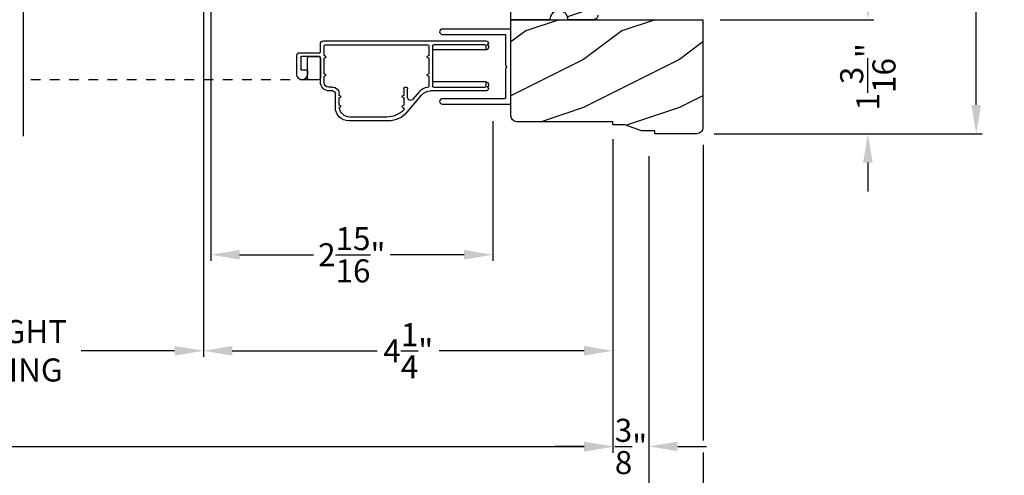
# Model space of a CAD drawing. Extents: x 0 to 136, y 0 to 44.
# Drawn here: x 54 to 65, y 6 to 11 of the extents above; entities that cross this region are included whole.
import ezdxf

# ---------------------------------------------------------------- set-up
doc = ezdxf.new("R2010")
doc.units = 0
doc.header["$LTSCALE"] = 2
doc.header["$MEASUREMENT"] = 0
doc.header["$PDMODE"] = 1
doc.linetypes.add('HIDDEN', pattern=[0.075, 0.05, -0.025])
doc.layers.get('0').update_dxf_attribs({"linetype": 'CONTINUOUS'})
doc.layers.get('DEFPOINTS').update_dxf_attribs({"color": 3, "linetype": 'CONTINUOUS'})
doc.layers.add('Dim', color=7, linetype='CONTINUOUS')
doc.styles.get("Standard").update_dxf_attribs({"font": 'arial.ttf'})
doc.dimstyles.get("Standard").update_dxf_attribs({"dimtxt": 0.24, "dimasz": 0.3, "dimexe": 0.0625, "dimexo": 0.18, "dimgap": 0.09, "dimtad": 0, "dimdec": 4, "dimzin": 0, "dimdsep": 46, "dimlunit": 4, "dimtxsty": 'STANDARD', "dimcen": 0, "dimadec": 5, "dimazin": 0, "dimtfac": 1, "dimtdec": 4, "dimtofl": 0, "dimtmove": 0, "dimatfit": 3, "dimfxl": 1, "dimtolj": 1, "dimtzin": 0, "dimarcsym": 0})
pattern_1 = [(216.8699, (-419.32217, -108.98147), (2.99999992, 2.00000012), [0.5, -4.5]), (206.5651, (-418.72217, -109.28147), (-0.99999916, -1.0000013), [1.118034, -1.118034]), (198.4349, (-418.72217, -109.78147), (-2.00000043, -0.9999984), [0.632456, -2.529822])]

# ---------------------------------------------------------------- blocks, each defined once
blk = doc.blocks.new('A$C35FF7878')
at = {"color": 7, "linetype": 'Continuous'}
for p, q in [((0, 0.027), (0, 0.742)), ((0, 0.742), (0.78, 0.742)), ((0.78, 0.742), (0.78, 0.027)), ((0.056, 0.681), (0.055, 0.679)), ((0.055, 0.679), (0.055, 0.677)), ((0.055, 0.677), (0.055, 0.027)), ((0.057, 0.683), (0.056, 0.681)), ((0.058, 0.685), (0.057, 0.683)), ((0.059, 0.686), (0.058, 0.685)), ((0.061, 0.687), (0.059, 0.686)), ((0.063, 0.687), (0.061, 0.687)), ((0.065, 0.687), (0.063, 0.687)), ((0.375, 0.687), (0.065, 0.687)), ((0.39, 0.702), (0.375, 0.687)), ((0.405, 0.687), (0.39, 0.702)), ((0.715, 0.687), (0.405, 0.687)), ((0.717, 0.687), (0.715, 0.687)), ((0.719, 0.687), (0.717, 0.687)), ((0.721, 0.686), (0.719, 0.687)), ((0.722, 0.685), (0.721, 0.686)), ((0.723, 0.683), (0.722, 0.685)), ((0.724, 0.681), (0.723, 0.683)), ((0.725, 0.679), (0.724, 0.681)), ((0.725, 0.677), (0.725, 0.679)), ((0.725, 0.027), (0.725, 0.677)), ((0.002, 0.017), (0, 0.027)), ((0.008, 0.008), (0.002, 0.017)), ((0.017, 0.002), (0.008, 0.008)), ((0.027, 0), (0.017, 0.002)), ((0.038, 0.002), (0.027, 0)), ((0.047, 0.008), (0.038, 0.002)), ((0.053, 0.017), (0.047, 0.008)), ((0.055, 0.027), (0.053, 0.017)), ((0.727, 0.017), (0.725, 0.027)), ((0.733, 0.008), (0.727, 0.017)), ((0.742, 0.002), (0.733, 0.008)), ((0.753, 0), (0.742, 0.002)), ((0.763, 0.002), (0.753, 0)), ((0.772, 0.008), (0.763, 0.002)), ((0.778, 0.017), (0.772, 0.008)), ((0.78, 0.027), (0.778, 0.017))]:
    blk.add_line(p, q, dxfattribs=at)
blk = doc.blocks.new('*D865')
at = {"layer": 'DEFPOINTS', "color": 0, "transparency": 16777216}
for p in [(39.624, 10.073), (60.586, 10.073), (60.586, 6.688)]:
    blk.add_point(p, dxfattribs=at)
at = {"layer": 'Dim', "color": 0, "lineweight": -2, "transparency": 16777216}
for p, q in [((39.624, 9.893), (39.624, 6.625)), ((60.586, 9.893), (60.586, 6.625)), ((39.924, 6.688), (48.99, 6.688)), ((60.286, 6.688), (51.22, 6.688))]:
    blk.add_line(p, q, dxfattribs=at)
at = {"layer": 'Dim', "color": 0, "transparency": 16777216}
for points in [[(39.924, 6.738), (39.924, 6.638), (39.624, 6.688)], [(60.286, 6.738), (60.286, 6.638), (60.586, 6.688)]]:
    blk.add_solid(points, dxfattribs=at)
at = {"layer": 'Dim', "color": 0, "transparency": 16777216, "insert": (50.105, 6.688), "char_height": 0.24, "attachment_point": 5}
blk.add_mtext('\\A1;JAMB WIDTH', dxfattribs=at)
blk = doc.blocks.new('*D868')
at = {"layer": 'DEFPOINTS', "color": 0, "transparency": 16777216}
for p in [(56.399, 13.847), (59.336, 10.257), (59.336, 8.688)]:
    blk.add_point(p, dxfattribs=at)
at = {"layer": 'Dim', "color": 0, "lineweight": -2, "transparency": 16777216}
for p, q in [((56.399, 13.667), (56.399, 12.116)), ((56.399, 11.991), (56.399, 11.974)), ((56.399, 11.849), (56.399, 11.717)), ((56.399, 11.592), (56.399, 11.576)), ((56.399, 11.451), (56.399, 8.625)), ((59.336, 10.077), (59.336, 8.625)), ((56.699, 8.688), (57.468, 8.688)), ((59.036, 8.688), (58.267, 8.688))]:
    blk.add_line(p, q, dxfattribs=at)
at = {"layer": 'Dim', "color": 0, "transparency": 16777216}
for points in [[(56.699, 8.738), (56.699, 8.638), (56.399, 8.688)], [(59.036, 8.738), (59.036, 8.638), (59.336, 8.688)]]:
    blk.add_solid(points, dxfattribs=at)
at = {"layer": 'Dim', "color": 0, "transparency": 16777216, "insert": (57.867, 8.688), "char_height": 0.24, "attachment_point": 5}
blk.add_mtext('\\A1;2{\\H1x;\\S15/16;}"', dxfattribs=at)
blk = doc.blocks.new('*D870')
at = {"layer": 'DEFPOINTS', "color": 0, "transparency": 16777216}
for p in [(56.323, 14.032), (51.951, 13.85), (56.323, 7.688)]:
    blk.add_point(p, dxfattribs=at)
at = {"layer": 'Dim', "color": 0, "lineweight": -2, "transparency": 16777216}
for p, q in [((56.323, 13.852), (56.323, 7.625)), ((51.951, 13.67), (51.951, 7.625)), ((52.251, 7.688), (53.225, 7.688)), ((56.023, 7.688), (55.049, 7.688))]:
    blk.add_line(p, q, dxfattribs=at)
at = {"layer": 'Dim', "color": 0, "transparency": 16777216}
for points in [[(52.251, 7.738), (52.251, 7.638), (51.951, 7.688)], [(56.023, 7.738), (56.023, 7.638), (56.323, 7.688)]]:
    blk.add_solid(points, dxfattribs=at)
at = {"layer": 'Dim', "color": 0, "transparency": 16777216, "insert": (54.137, 7.688), "char_height": 0.24, "attachment_point": 5}
blk.add_mtext('\\A1;DAYLIGHT\\POPENING', dxfattribs=at)
blk = doc.blocks.new('*D871')
at = {"layer": 'DEFPOINTS', "color": 0, "transparency": 16777216}
for p in [(56.323, 14.032), (60.586, 10.073), (60.586, 7.688)]:
    blk.add_point(p, dxfattribs=at)
at = {"layer": 'Dim', "color": 0, "lineweight": -2, "transparency": 16777216}
for p, q in [((56.323, 13.852), (56.323, 12.116)), ((56.323, 11.991), (56.323, 11.974)), ((56.323, 11.849), (56.323, 11.717)), ((56.323, 11.592), (56.323, 11.576)), ((56.323, 11.451), (56.323, 7.625)), ((60.586, 9.893), (60.586, 7.625)), ((56.623, 7.688), (58.131, 7.688)), ((60.286, 7.688), (58.778, 7.688))]:
    blk.add_line(p, q, dxfattribs=at)
at = {"layer": 'Dim', "color": 0, "transparency": 16777216}
for points in [[(56.623, 7.738), (56.623, 7.638), (56.323, 7.688)], [(60.286, 7.738), (60.286, 7.638), (60.586, 7.688)]]:
    blk.add_solid(points, dxfattribs=at)
at = {"layer": 'Dim', "color": 0, "transparency": 16777216, "insert": (58.455, 7.688), "char_height": 0.24, "attachment_point": 5}
blk.add_mtext('\\A1;4{\\H1x;\\S1/4;}"', dxfattribs=at)
blk = doc.blocks.new('*D872')
at = {"layer": 'DEFPOINTS', "color": 0, "transparency": 16777216}
for p in [(39.249, 9.893), (60.961, 9.893), (60.961, 5.688)]:
    blk.add_point(p, dxfattribs=at)
at = {"layer": 'Dim', "color": 0, "lineweight": -2, "transparency": 16777216}
for p, q in [((39.249, 9.713), (39.249, 5.625)), ((60.961, 9.713), (60.961, 5.625)), ((39.549, 5.688), (48.002, 5.688)), ((60.661, 5.688), (52.208, 5.688))]:
    blk.add_line(p, q, dxfattribs=at)
at = {"layer": 'Dim', "color": 0, "transparency": 16777216}
for points in [[(39.549, 5.738), (39.549, 5.638), (39.249, 5.688)], [(60.661, 5.738), (60.661, 5.638), (60.961, 5.688)]]:
    blk.add_solid(points, dxfattribs=at)
at = {"layer": 'Dim', "color": 0, "transparency": 16777216, "insert": (50.105, 5.688), "char_height": 0.24, "attachment_point": 5}
blk.add_mtext('\\A1;ROUGH OPENING WIDTH', dxfattribs=at)
blk = doc.blocks.new('*D873')
at = {"layer": 'DEFPOINTS', "color": 0, "transparency": 16777216}
for p in [(38.687, 10.011), (61.524, 10.011), (38.687, 4.688)]:
    blk.add_point(p, dxfattribs=at)
at = {"layer": 'Dim', "color": 0, "lineweight": -2, "transparency": 16777216}
for p, q in [((38.687, 9.831), (38.687, 4.625)), ((61.524, 9.831), (61.524, 6.755)), ((61.524, 6.63), (61.524, 4.625)), ((38.987, 4.688), (49.055, 4.688)), ((61.224, 4.688), (51.155, 4.688))]:
    blk.add_line(p, q, dxfattribs=at)
at = {"layer": 'Dim', "color": 0, "transparency": 16777216}
for points in [[(38.987, 4.738), (38.987, 4.638), (38.687, 4.688)], [(61.224, 4.738), (61.224, 4.638), (61.524, 4.688)]]:
    blk.add_solid(points, dxfattribs=at)
at = {"layer": 'Dim', "color": 0, "transparency": 16777216, "insert": (50.105, 4.688), "char_height": 0.24, "attachment_point": 5}
blk.add_mtext('\\A1;UNIT WIDTH', dxfattribs=at)
blk = doc.blocks.new('*D874')
at = {"layer": 'DEFPOINTS', "color": 0, "transparency": 16777216}
for p in [(60.586, 10.073), (60.961, 9.893), (60.961, 6.692)]:
    blk.add_point(p, dxfattribs=at)
at = {"layer": 'Dim', "color": 0, "lineweight": -2, "transparency": 16777216}
for p, q in [((60.586, 9.893), (60.586, 6.63)), ((60.961, 9.713), (60.961, 6.63)), ((60.286, 6.692), (59.986, 6.692)), ((61.261, 6.692), (61.561, 6.692))]:
    blk.add_line(p, q, dxfattribs=at)
at = {"layer": 'Dim', "color": 0, "transparency": 16777216}
for points in [[(60.286, 6.742), (60.286, 6.642), (60.586, 6.692)], [(61.261, 6.742), (61.261, 6.642), (60.961, 6.692)]]:
    blk.add_solid(points, dxfattribs=at)
at = {"layer": 'Dim', "color": 0, "transparency": 16777216, "insert": (60.774, 6.692), "char_height": 0.24, "attachment_point": 5}
blk.add_mtext('\\A1;{\\H1x;\\S3/8;}"', dxfattribs=at)
blk = doc.blocks.new('*D875')
at = {"layer": 'DEFPOINTS', "color": 0, "transparency": 16777216}
for p in [(61.524, 10.011), (60.961, 9.893), (61.524, 5.685)]:
    blk.add_point(p, dxfattribs=at)
at = {"layer": 'Dim', "color": 0, "lineweight": -2, "transparency": 16777216}
for p, q in [((61.524, 9.831), (61.524, 6.755)), ((60.961, 9.713), (60.961, 5.623)), ((61.524, 6.63), (61.524, 5.623)), ((60.661, 5.685), (60.361, 5.685)), ((61.824, 5.685), (62.124, 5.685))]:
    blk.add_line(p, q, dxfattribs=at)
at = {"layer": 'Dim', "color": 0, "transparency": 16777216}
for points in [[(60.661, 5.735), (60.661, 5.635), (60.961, 5.685)], [(61.824, 5.735), (61.824, 5.635), (61.524, 5.685)]]:
    blk.add_solid(points, dxfattribs=at)
at = {"layer": 'Dim', "color": 0, "transparency": 16777216, "insert": (61.242, 5.685), "char_height": 0.24, "attachment_point": 5}
blk.add_mtext('\\A1;{\\H1x;\\S9/16;}"', dxfattribs=at)
blk = doc.blocks.new('*D792')
at = {"layer": 'DEFPOINTS', "color": 0, "transparency": 16777216}
for p in [(61.524, 11.135), (61.461, 9.948), (63.24, 9.948)]:
    blk.add_point(p, dxfattribs=at)
at = {"layer": 'Dim', "color": 0, "lineweight": -2, "transparency": 16777216}
for p, q in [((63.24, 11.435), (63.24, 11.735)), ((61.704, 11.135), (63.302, 11.135)), ((61.641, 9.948), (63.302, 9.948)), ((63.24, 9.648), (63.24, 9.348))]:
    blk.add_line(p, q, dxfattribs=at)
at = {"layer": 'Dim', "color": 0, "transparency": 16777216}
for points in [[(63.19, 11.435), (63.29, 11.435), (63.24, 11.135)], [(63.19, 9.648), (63.29, 9.648), (63.24, 9.948)]]:
    blk.add_solid(points, dxfattribs=at)
at = {"layer": 'Dim', "color": 0, "transparency": 16777216, "insert": (63.24, 10.541), "char_height": 0.24, "attachment_point": 5, "rotation": 90}
blk.add_mtext('\\A1;1{\\H1x;\\S3/16;}"', dxfattribs=at)
blk = doc.blocks.new('*D877')
at = {"layer": 'DEFPOINTS', "color": 0, "transparency": 16777216}
for p in [(60.712, 18.009), (61.461, 9.948), (64.368, 9.948)]:
    blk.add_point(p, dxfattribs=at)
at = {"layer": 'Dim', "color": 0, "lineweight": -2, "transparency": 16777216}
for p, q in [((60.892, 18.009), (64.431, 18.009)), ((64.368, 17.709), (64.368, 14.375)), ((64.368, 10.248), (64.368, 13.582)), ((61.641, 9.948), (64.431, 9.948))]:
    blk.add_line(p, q, dxfattribs=at)
at = {"layer": 'Dim', "color": 0, "transparency": 16777216}
for points in [[(64.318, 17.709), (64.418, 17.709), (64.368, 18.009)], [(64.318, 10.248), (64.418, 10.248), (64.368, 9.948)]]:
    blk.add_solid(points, dxfattribs=at)
at = {"layer": 'Dim', "color": 0, "transparency": 16777216, "insert": (64.368, 13.978), "char_height": 0.24, "attachment_point": 5, "rotation": 90}
blk.add_mtext('\\A1;8{\\H1x;\\S1/16;}"', dxfattribs=at)
blk = doc.blocks.new('A$C7E3563A0')
for p, q in [((1.719, 0.832), (0.025, 0.832)), ((0, 0.807), (0, 0.801)), ((0, 0.801), (0.015, 0.792)), ((0.015, 0.792), (0, 0.783)), ((0, 0.783), (0, 0.764)), ((0.025, 0.739), (0.025, 0.782)), ((0.025, 0.739), (0.582, 0.739)), ((0.035, 0.792), (0.572, 0.792)), ((0.582, 0.782), (0.582, 0.362)), ((0.622, 0.782), (0.622, 0.68)), ((1.7, 0.792), (0.632, 0.792)), ((1.71, 0.68), (1.71, 0.782)), ((1.75, 0.719), (1.75, 0.801)), ((0.622, 0.68), (0.644, 0.667)), ((0.644, 0.667), (0.622, 0.654)), ((0.622, 0.654), (0.622, 0.49)), ((1.688, 0.667), (1.71, 0.68)), ((1.71, 0.654), (1.688, 0.667)), ((1.71, 0.49), (1.71, 0.654)), ((1.75, 0.405), (1.75, 0.659)), ((1.75, 0.659), (1.753, 0.659)), ((1.75, 0.649), (1.75, 0.448)), ((1.964, 0.709), (1.76, 0.709)), ((1.76, 0.669), (1.945, 0.669)), ((1.865, 0.669), (1.77, 0.669)), ((1.885, 0.448), (1.885, 0.649)), ((1.955, 0.659), (1.955, 0.543)), ((1.995, 0.483), (1.995, 0.678)), ((1.885, 0.523), (1.885, 0.483)), ((1.945, 0.533), (1.895, 0.533)), ((0.622, 0.49), (0.644, 0.477)), ((0.644, 0.477), (0.622, 0.464)), ((0.622, 0.464), (0.622, 0.362)), ((1.688, 0.477), (1.71, 0.49)), ((1.71, 0.464), (1.688, 0.477)), ((1.71, 0.398), (1.71, 0.464)), ((1.77, 0.428), (1.865, 0.428)), ((0, 0.38), (0, 0.361)), ((0, 0.361), (0.015, 0.352)), ((0.015, 0.352), (0, 0.343)), ((0, 0.343), (0, 0.337)), ((0.025, 0.362), (0.025, 0.405)), ((0.025, 0.405), (0.582, 0.405)), ((0.025, 0.312), (0.603, 0.312)), ((0.572, 0.352), (0.035, 0.352)), ((0.842, 0.244), (0.842, 0.332)), ((0.882, 0.332), (0.882, 0.265)), ((1.625, 0.352), (1.664, 0.352)), ((1.625, 0.312), (1.657, 0.312)), ((0.699, 0.267), (0.849, 0.089)), ((0.718, 0.307), (0.787, 0.225)), ((0.882, 0.265), (0.904, 0.252)), ((0.904, 0.252), (0.882, 0.24)), ((0.882, 0.24), (0.882, 0.163)), ((1.532, 0.252), (1.554, 0.265)), ((1.554, 0.24), (1.532, 0.252)), ((1.554, 0.265), (1.554, 0.281)), ((1.554, 0.163), (1.554, 0.24)), ((1.594, 0.14), (1.594, 0.281)), ((0.882, 0.163), (0.904, 0.15)), ((0.904, 0.15), (0.882, 0.137)), ((0.882, 0.137), (0.882, 0.117)), ((1.532, 0.15), (1.554, 0.163)), ((1.553, 0.138), (1.532, 0.15)), ((1.04, 0), (1.454, 0)), ((1.059, 0.04), (1.444, 0.04))]:
    blk.add_line(p, q)
for centre, radius, start, end in [((0.025, 0.807), 0.025, 90, 180), ((1.719, 0.801), 0.031, 0, 90), ((0.025, 0.764), 0.025, 180, 270), ((0.035, 0.782), 0.01, 90, 180), ((0.572, 0.782), 0.01, 0, 90), ((0.632, 0.782), 0.01, 90, 180), ((1.7, 0.782), 0.01, 0, 90), ((1.76, 0.719), 0.01, 180, 270), ((1.77, 0.649), 0.02, 90, 180), ((1.76, 0.659), 0.01, 90, 180), ((1.865, 0.649), 0.02, 0, 90), ((1.945, 0.659), 0.01, 0, 90), ((1.964, 0.678), 0.031, 0, 90), ((1.895, 0.523), 0.01, 90, 180), ((1.945, 0.543), 0.01, 270, 0), ((1.77, 0.448), 0.02, 180, 270), ((1.865, 0.448), 0.02, 270, 0), ((1.94, 0.483), 0.055, 180, 0), ((0.025, 0.38), 0.025, 90, 180), ((0.025, 0.337), 0.025, 180, 270), ((0.035, 0.362), 0.01, 180, 270), ((0.572, 0.362), 0.0105, 270, 0), ((0.603, 0.187), 0.125, 40, 90), ((0.632, 0.362), 0.0105, 180, 265.5685), ((0.622, 0.227), 0.125, 40, 85.5685), ((0.862, 0.332), 0.02, 0, 180), ((1.625, 0.281), 0.071, 90, 180), ((1.625, 0.281), 0.031, 90, 180), ((1.657, 0.405), 0.093, 270, 0), ((1.664, 0.398), 0.0462, 270, 0), ((0.811, 0.244), 0.031, 220, 0), ((0.892, 0.117), 0.01, 180, 226.0178), ((1.059, 0.29), 0.25, 226.0178, 270), ((1.444, 0.15), 0.11, 270, 353.5782), ((1.454, 0.14), 0.14, 270, 0), ((1.04, 0.25), 0.25, 220, 270)]:
    blk.add_arc(centre, radius, start, end)

msp = doc.modelspace()

# ---------------------------------------------------------------- hatches: boundary and pattern name
h = msp.add_hatch()
h.set_pattern_fill('WOOD2', color=256, pattern_type=2)
h.set_pattern_definition(pattern_1)
edge = h.paths.add_edge_path()
edge.add_line((60.58605, 14.29149), (60.58605, 13.28536))
edge.add_line((60.58605, 13.28536), (60.4923, 13.26024))
edge.add_line((60.4923, 13.26024), (60.4923, 12.88524))
edge.add_line((60.4923, 12.88524), (60.58605, 12.86012))
edge.add_line((60.58605, 12.86012), (60.58605, 12.22899))
edge.add_arc((60.58605, 12.13524), 0.09375, 90.001053, 269.998947)
edge.add_line((60.58605, 12.04149), (60.58605, 11.93608))
edge.add_arc((60.53905, 11.93608), 0.04699, -88.001326, 0.006212, ccw=False)
edge.add_line((60.54069, 11.88911), (60.42985, 11.88524))
edge.add_line((60.42985, 11.88524), (60.42985, 11.18224))
edge.add_arc((60.38285, 11.18224), 0.047, -90.005139, 0.001206, ccw=False)
edge.add_line((60.38285, 11.13524), (60.1173, 11.13524))
edge.add_arc((60.02355, 11.13524), 0.09375, 0.000359, 179.999642)
edge.add_line((59.9298, 11.13524), (59.52355, 11.13524))
edge.add_line((59.52355, 11.13524), (59.52355, 12.36724))
edge.add_line((59.52355, 12.36724), (59.71105, 12.37379))
edge.add_line((59.71105, 12.37379), (59.71105, 12.48569))
edge.add_line((59.71105, 12.48569), (59.52355, 12.49224))
edge.add_line((59.52355, 12.49224), (59.52355, 12.99651))
edge.add_line((59.52355, 12.99651), (59.77355, 13.00524))
edge.add_line((59.77355, 13.00524), (59.77355, 13.28624))
edge.add_line((59.77355, 13.28624), (59.52355, 13.29497))
edge.add_line((59.52355, 13.29497), (59.52355, 15.57274))
edge.add_line((59.52355, 15.57274), (60.58605, 15.57274))
edge.add_line((60.58605, 15.57274), (60.58605, 14.47899))
edge.add_arc((60.58605, 14.38524), 0.09375, 90.001076, 269.998924)
h = msp.add_hatch()
h.set_pattern_fill('WOOD2', color=256, pattern_type=2)
h.set_pattern_definition(pattern_1)
edge = h.paths.add_edge_path()
edge.add_line((61.52355, 11.13524), (61.52355, 10.01074))
edge.add_arc((61.46055, 10.01074), 0.063, 270, 360, ccw=False)
edge.add_line((61.46055, 9.94774), (61.02355, 9.94774))
edge.add_line((61.02355, 9.94774), (61.02355, 9.97899))
edge.add_line((61.02355, 9.97899), (60.88293, 9.97899))
edge.add_line((60.88293, 9.97899), (60.71105, 10.04149))
edge.add_line((60.71105, 10.04149), (60.58605, 10.04149))
edge.add_line((60.58605, 10.04149), (60.58605, 10.07274))
edge.add_line((60.58605, 10.07274), (59.58655, 10.07274))
edge.add_arc((59.58655, 10.13574), 0.063, 180, 270, ccw=False)
edge.add_line((59.52355, 10.13574), (59.52355, 11.13524))
edge.add_line((59.52355, 11.13524), (61.52355, 11.13524))

# ---------------------------------------------------------------- linework, layer by layer
at = {"linetype": 'Continuous'}
msp.add_line((54.44542, 15.18508), (54.44542, 9.92395), dxfattribs=at)
at = {"linetype": 'HIDDEN'}
msp.add_line((57.42512, 10.50992), (54.44542, 10.50992), dxfattribs=at)
msp.add_lwpolyline([(60.42985, 11.18224, -0.41424599), (60.38285, 11.13524), (60.1173, 11.13524, 0.99999374), (59.9298, 11.13524), (59.52355, 11.13524), (59.52355, 12.36724)], format="xyb")
msp.add_lwpolyline([(61.52355, 11.13524), (61.52355, 10.01074, -0.41421356), (61.46055, 9.94774), (61.02355, 9.94774), (61.02355, 9.97899), (60.88293, 9.97899), (60.71105, 10.04149), (60.58605, 10.04149), (60.58605, 10.07274), (59.58655, 10.07274, -0.41421356), (59.52355, 10.13574), (59.52355, 11.13524)], format="xyb", close=True)

# ---------------------------------------------------------------- block references
at = {"xscale": -1, "rotation": 270}
msp.add_blockref('A$C35FF7878', (58.78105, 10.25724), dxfattribs=at)
at = {"xscale": -1}
msp.add_blockref('A$C7E3563A0', (59.29012, 10.08192), dxfattribs=at)

# ---------------------------------------------------------------- dimensions: what is measured, and where the dimension line sits
at = {"layer": 'Dim'}
dim = msp.add_linear_dim(base=(64.36837, 9.94774), p1=(60.71155, 18.00924), p2=(61.46055, 9.94774), angle=90, dimstyle='STANDARD', override={"dimpost": '\\X'}, dxfattribs=at)
dim.commit()
dim.dimension.update_dxf_attribs({"geometry": '*D877', "text_midpoint": (64.36837, 13.97849)})
for base, p1, p2, text, picture, middle in [((56.3232, 7.68766), (51.9507, 13.84981), (56.3232, 14.03221), 'DAYLIGHT\\POPENING', '*D870', (54.13695, 7.68766)), ((60.58605, 6.68766), (39.62416, 10.07274), (60.58605, 10.07274), 'JAMB WIDTH', '*D865', (50.10511, 6.68766)), ((38.68666, 4.68766), (61.52355, 10.01074), (38.68666, 10.01074), 'UNIT WIDTH', '*D873', (50.10511, 4.68766)), ((60.96105, 5.68766), (39.24916, 9.89274), (60.96105, 9.89274), 'ROUGH OPENING WIDTH', '*D872', (50.10511, 5.68766))]:
    dim = msp.add_linear_dim(base=base, p1=p1, p2=p2, text=text, dimstyle='STANDARD', override={"dimpost": '\\X', "dimtmove": 0}, dxfattribs=at)
    dim.commit()
    dim.dimension.update_dxf_attribs({"geometry": picture, "text_midpoint": middle, "dimtype": 160})
for base, p1, p2, override, picture, middle in [((60.586049, 7.687664), (56.323205, 14.032214), (60.586049, 10.072742), {"dimpost": '\\X', "dimtmove": 0}, '*D871', (58.454627, 7.687664)), ((60.96105, 6.69214), (60.58605, 10.07274), (60.96105, 9.89274), {"dimpost": '\\X'}, '*D874', (60.77355, 6.69214)), ((61.52355, 5.68519), (60.96105, 9.89274), (61.52355, 10.01074), {"dimpost": '\\X'}, '*D875', (61.2423, 5.68519))]:
    dim = msp.add_linear_dim(base=base, p1=p1, p2=p2, dimstyle='STANDARD', override=override, dxfattribs=at)
    dim.commit()
    dim.dimension.update_dxf_attribs({"geometry": picture, "text_midpoint": middle, "dimtype": 160})
dim = msp.add_linear_dim(base=(59.33605, 8.68766), p1=(56.39855, 13.84727), p2=(59.33605, 10.25724), dimstyle='STANDARD', override={"dimpost": '\\X'}, dxfattribs=at)
dim.commit()
dim.dimension.update_dxf_attribs({"geometry": '*D868', "text_midpoint": (57.8673, 8.68766)})
dim = msp.add_linear_dim(base=(63.23953, 9.94774), p1=(61.52355, 11.13524), p2=(61.46055, 9.94774), angle=90, dimstyle='STANDARD', override={"dimpost": '\\X'}, dxfattribs=at)
dim.commit()
dim.dimension.update_dxf_attribs({"geometry": '*D792', "text_midpoint": (63.23953, 10.54149), "dimtype": 160})

doc.saveas('drawing.dxf')
